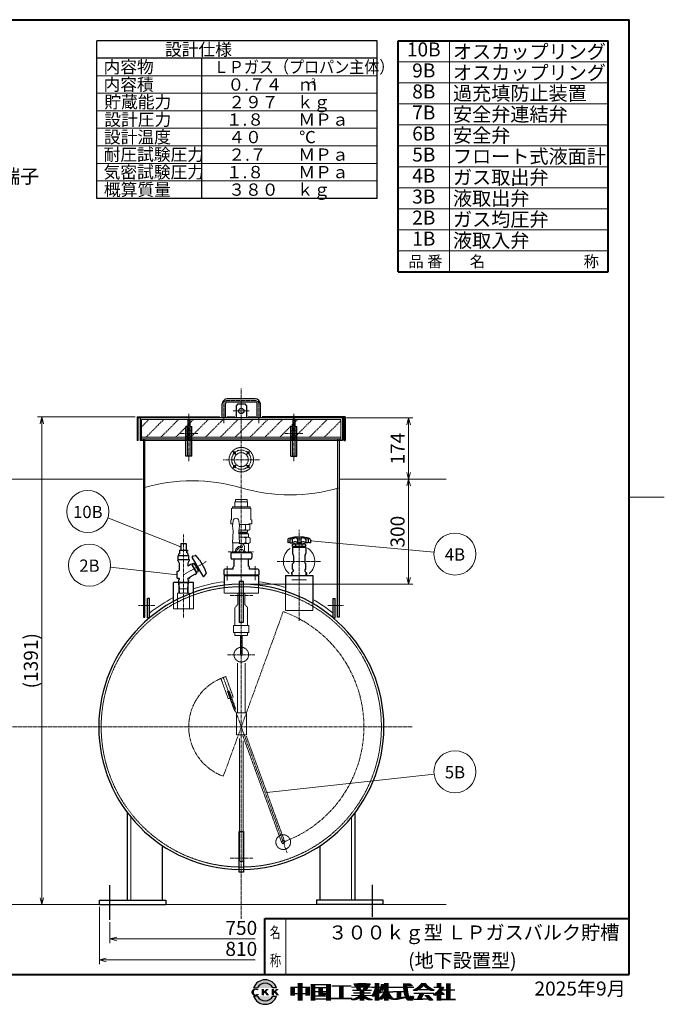
# Model space of a CAD drawing. Units: millimetres. Extents: x -86 to 3964, y -91 to 2834.
# Drawn here: x 2123 to 3964, y -76 to 2734 of the extents above; entities that cross this region are included whole.
import ezdxf
from ezdxf.enums import TextEntityAlignment as Align

# ---------------------------------------------------------------- set-up
doc = ezdxf.new("R2010")
doc.units = ezdxf.units.MM
doc.header["$LTSCALE"] = 0.5
for name, pattern in [('CENTER2', [28.575, 19.05, -3.175, 3.175, -3.175]), ('DASHED2', [9.525, 6.35, -3.175]), ('HIDDEN2', [4.7625, 3.175, -1.5875]), ('PHANTOM2', [31.75, 15.875, -3.175, 3.175, -3.175, 3.175, -3.175])]:
    doc.linetypes.add(name, pattern=pattern)
for name, color, linetype, lineweight in [('Center', 2, 'CENTER2', 9), ('Dashed', 7, 'DASHED2', 9), ('Hidden', 7, 'HIDDEN2', 9), ('Item', 7, 'Continuous', 9), ('Line', 3, 'Continuous', 30), ('Phantom', 7, 'PHANTOM2', 9), ('Size', 40, 'Continuous', 30), ('Text', 7, 'Continuous', 30)]:
    doc.layers.add(name, color=color, linetype=linetype, lineweight=lineweight)
doc.styles.get("Standard").update_dxf_attribs({"font": 'exthalf2.shx', "bigfont": 'extfont2.shx'})

# ---------------------------------------------------------------- blocks, each defined once
blk = doc.blocks.new('30a')
at = {"color": 0, "linetype": 'ByBlock', "lineweight": -2}
for q in [(-3500, 0), (-1932, 518), (-1932, -518)]:
    blk.add_line((0, 0), q, dxfattribs=at)

msp = doc.modelspace()

# ---------------------------------------------------------------- hatches: boundary and pattern name
h = msp.add_hatch(color=7)
edge = h.paths.add_edge_path()
edge.add_arc((2824.1, -40.6), 25, 28.6854, 151.3146)
edge.add_line((2802.2, -28.6), (2791.2, -28.6))
edge.add_arc((2824.1, -40.6), 35, 20.051, 159.949, ccw=False)
edge.add_line((2857, -28.6), (2846.1, -28.6))
h = msp.add_hatch(color=7)
edge = h.paths.add_edge_path()
edge.add_arc((2824.1, -40.6), 25, 208.6854, 331.3146)
edge.add_line((2846.1, -52.6), (2857, -52.6))
edge.add_arc((2824.1, -40.6), 35, 200.051, 339.949, ccw=False)
edge.add_line((2791.2, -52.6), (2802.2, -52.6))

# ---------------------------------------------------------------- linework, layer by layer
at = {"color": 4, "linetype": 'Continuous', "lineweight": 40}
for p, q in [((13.7, 2734.4), (3863.7, 2734.4)), ((3863.7, 9.4), (3863.7, 2734.4)), ((3203.7, 2014.4), (3203.7, 2674.4)), ((3203.7, 2674.4), (3803.7, 2674.4)), ((3803.7, 2014.4), (3803.7, 2674.4)), ((3203.7, 2014.4), (3803.7, 2014.4)), ((2823.7, 169.4), (3863.7, 169.4)), ((2823.7, 9.4), (2823.7, 169.4)), ((13.7, 9.4), (3863.7, 9.4))]:
    msp.add_line(p, q, dxfattribs=at)
at = {"color": 7, "linetype": 'Continuous', "lineweight": 30}
for p, q in [((3143.7, 2674.4), (2343.7, 2674.4)), ((2343.7, 2224.4), (2343.7, 2674.4)), ((3143.7, 2224.4), (3143.7, 2674.4)), ((3143.7, 2624.4), (2343.7, 2624.4)), ((2643.7, 2224.4), (2643.7, 2624.4)), ((3143.7, 2224.4), (2343.7, 2224.4))]:
    msp.add_line(p, q, dxfattribs=at)
at = {"color": 4, "linetype": 'Continuous', "lineweight": 9}
for p, q in [((3350.4, 2014.4), (3350.4, 2674.4)), ((3203.7, 2614.4), (3803.7, 2614.4)), ((3203.7, 2554.4), (3803.7, 2554.4)), ((3203.7, 2494.4), (3803.7, 2494.4)), ((3203.7, 2434.4), (3803.7, 2434.4)), ((3203.7, 2374.4), (3803.7, 2374.4)), ((3203.7, 2314.4), (3803.7, 2314.4)), ((3203.7, 2254.4), (3803.7, 2254.4)), ((3203.7, 2194.4), (3803.7, 2194.4)), ((3203.7, 2134.4), (3803.7, 2134.4)), ((3203.7, 2074.4), (3803.7, 2074.4)), ((3963.7, 1371.9), (3863.7, 1371.9)), ((2883.7, 9.4), (2883.7, 169.4))]:
    msp.add_line(p, q, dxfattribs=at)
at = {"color": 7, "linetype": 'Continuous', "lineweight": 9}
for p, q in [((3143.7, 2574.4), (2343.7, 2574.4)), ((3143.7, 2524.4), (2343.7, 2524.4)), ((3143.7, 2474.4), (2343.7, 2474.4)), ((3143.7, 2424.4), (2343.7, 2424.4)), ((3143.7, 2374.4), (2343.7, 2374.4)), ((3143.7, 2324.4), (2343.7, 2324.4)), ((3143.7, 2274.4), (2343.7, 2274.4))]:
    msp.add_line(p, q, dxfattribs=at)
at = {"color": 7}
for p, q in [((2791.2, -28.6), (2802.2, -28.6)), ((2802.2, -52.6), (2791.2, -52.6)), ((2857, -28.6), (2846.1, -28.6)), ((2846.1, -52.6), (2857, -52.6))]:
    msp.add_line(p, q, dxfattribs=at)
for radius, start, end in [(35, 20.051, 159.949), (25, 28.6854, 151.3146), (35, 200.051, 339.949), (25, 208.6854, 331.3146)]:
    msp.add_arc((2824.1, -40.6), radius, start, end, dxfattribs=at)
at = {"layer": 'Center'}
for p, q in [((2756.1, 168.7), (2756.1, 1682.9)), ((2706.1, 1637.7), (2706.1, 1582.7)), ((2796.1, 1647.7), (2716.1, 1647.7)), ((2806.1, 1637.7), (2806.1, 1582.7)), ((2606.1, 1474.3), (2606.1, 1609.2)), ((2733.2, 1617.7), (2779, 1617.7)), ((2906.1, 1474.3), (2906.1, 1609.2)), ((2631.6, 1553.2), (2580.5, 1553.2)), ((2880.5, 1553.2), (2931.6, 1553.2)), ((2741.9, 1492.8), (2731.3, 1503.4)), ((2770.2, 1492.8), (2780.8, 1503.4)), ((2808.3, 1478.7), (2703.9, 1478.7)), ((2741.9, 1464.5), (2731.3, 1453.9)), ((2770.2, 1464.5), (2780.8, 1453.9)), ((2591.1, 1028.2), (2591.1, 1264.8)), ((2921.1, 1018.4), (2921.1, 1278.2)), ((2718.7, 1215.5), (2790.7, 1215.5)), ((2591.1, 1150.2), (2656.1, 1187.8)), ((2858.7, 1188.5), (2983.4, 1188.5)), ((2716.1, 1175.3), (2716.1, 1132.8)), ((2796.1, 1175.3), (2796.1, 1134.6)), ((2788.9, 1091.2), (2724.6, 1091.2)), ((2509.5, 1062.6), (2462.2, 1062.6)), ((3002.7, 1062.6), (3047.7, 1062.6)), ((2717, 922.2), (2795.2, 922.2)), ((2704.8, 857.1), (2886.8, 357.1)), ((3244.2, 716.2), (1668.6, 716.2)), ((2788.9, 341.2), (2724.6, 341.2))]:
    msp.add_line(p, q, dxfattribs=at)
msp.add_circle((2756.1, 1478.7), 27.5, dxfattribs=at)
for centre, radius, start, end in [((2716.1, 1637.7), 10, 90, 180), ((2796.1, 1637.7), 10, 0, 90), ((2756.1, 716.2), 350, 290, 70), ((2756.1, 716.2), 150, 110, 250)]:
    msp.add_arc(centre, radius, start, end, dxfattribs=at)
at = {"layer": 'Dashed', "color": 2}
for p, q in [((2471.6, 1572.8), (2492, 1593.2)), ((2534.4, 1593.2), (2484.4, 1543.2)), ((2526.8, 1543.2), (2576.8, 1593.2)), ((2569.3, 1543.2), (2619.3, 1593.2)), ((2611.7, 1543.2), (2661.7, 1593.2)), ((2654.1, 1543.2), (2704.1, 1593.2)), ((2696.5, 1543.2), (2746.5, 1593.2)), ((2739, 1543.2), (2789, 1593.2)), ((2781.4, 1543.2), (2831.4, 1593.2)), ((2823.8, 1543.2), (2873.8, 1593.2)), ((2866.3, 1543.2), (2916.3, 1593.2)), ((2908.7, 1543.2), (2958.7, 1593.2)), ((2951.1, 1543.2), (3001.1, 1593.2)), ((2993.5, 1543.2), (3040.6, 1590.2))]:
    msp.add_line(p, q, dxfattribs=at)
at = {"layer": 'Hidden', "color": 4}
for p, q in [((2471.6, 1593.2), (3040.6, 1593.2)), ((2471.6, 1593.2), (2471.6, 1533.2)), ((3040.6, 1593.2), (3040.6, 1533.2)), ((3040.6, 1543.2), (2471.6, 1543.2)), ((3040.6, 1538.7), (2471.6, 1538.7)), ((2577.1, 1128.2), (2578.1, 1098.2)), ((2577.3, 1128.2), (2578.2, 1111.3)), ((2604.9, 1128.2), (2603.9, 1111.3)), ((2605.1, 1128.2), (2604, 1098.2)), ((2942.1, 1135.5), (2900, 1135.5)), ((2697.7, 854.6), (2711.8, 859.7)), ((2718.8, 796.6), (2697.7, 854.6)), ((2732.9, 801.7), (2711.8, 859.7)), ((2717, 816.1), (2718.9, 818.3)), ((2717, 816.1), (2721.7, 817.8)), ((2717, 816.1), (2737.3, 760.3)), ((2721.7, 817.8), (2718.9, 818.3)), ((2721.7, 817.8), (2740.4, 766.6)), ((2723.5, 798.3), (2718.8, 796.6)), ((2733.1, 801.8), (2728.2, 800)), ((2871.6, 385.7), (2760.6, 690.7)), ((2880, 388.8), (2770.5, 689.7))]:
    msp.add_line(p, q, dxfattribs=at)
at = {"layer": 'Hidden', "color": 7}
for p, q in [((2602.1, 1560.7), (2597.6, 1560.7)), ((2602.1, 1545.7), (2597.6, 1545.7)), ((2610.1, 1560.7), (2614.6, 1560.7)), ((2610.1, 1545.7), (2614.6, 1545.7)), ((2902.1, 1560.7), (2897.6, 1560.7)), ((2902.1, 1545.7), (2897.6, 1545.7)), ((2910.1, 1560.7), (2914.6, 1560.7)), ((2910.1, 1545.7), (2914.6, 1545.7)), ((2476.6, 1533.2), (2476.6, 1538.7)), ((2481.1, 1538.7), (2481.1, 1399.5)), ((2602.1, 1488.7), (2602.1, 1533.2)), ((2610.1, 1488.7), (2610.1, 1533.2)), ((2902.1, 1488.7), (2902.1, 1533.2)), ((2910.1, 1488.7), (2910.1, 1533.2)), ((3031.1, 1538.7), (3031.1, 1396.9)), ((3035.6, 1533.2), (3035.6, 1538.7))]:
    msp.add_line(p, q, dxfattribs=at)
at = {"layer": 'Hidden', "color": 3}
for p, q in [((2578.5, 1126.8), (2577.1, 1128.2)), ((2603.6, 1126.8), (2578.5, 1126.8)), ((2578.5, 1126.8), (2579.5, 1098.2)), ((2603.6, 1126.8), (2602.6, 1098.2)), ((2603.6, 1126.8), (2605.1, 1128.2)), ((2573.6, 1096.2), (2573.6, 1053.2)), ((2606.6, 1098.2), (2575.6, 1098.2)), ((2579.4, 1110.2), (2578.2, 1111.3)), ((2579.5, 1110.2), (2602.7, 1110.2)), ((2602.7, 1110.2), (2603.9, 1111.3)), ((2608.6, 1096.2), (2608.6, 1053.2)), ((2620.1, 1053.2), (2620.1, 1099.8)), ((2707.1, 1098.2), (2707.1, 1120.2)), ((2805.1, 1098.2), (2707.1, 1098.2)), ((2746.1, 1065.2), (2746.1, 1098.2)), ((2766.1, 1065.2), (2766.1, 1098.2)), ((2805.1, 1098.2), (2805.1, 1120.2)), ((2882.1, 1048.2), (2882.1, 1103.2)), ((2562.1, 1053.2), (2562.1, 1074)), ((2960.1, 1048.2), (2960.1, 1068.4)), ((2620.1, 1053.2), (2562.1, 1053.2)), ((2746.1, 1065.2), (2738.1, 1057.2)), ((2738.1, 1057.2), (2738.1, 1005.2)), ((2766.1, 1065.2), (2774.1, 1057.2)), ((2774.1, 1057.2), (2774.1, 1005.2)), ((2960.1, 1048.2), (2882.1, 1048.2)), ((2734.1, 1005.2), (2778.1, 1005.2)), ((2734.1, 985.2), (2734.1, 1005.2)), ((2734.1, 985.2), (2778.1, 985.2)), ((2738.1, 977.2), (2738.1, 985.2)), ((2774.1, 977.2), (2774.1, 985.2)), ((2778.1, 985.2), (2778.1, 1005.2)), ((2738.1, 977.2), (2774.1, 977.2)), ((2753.6, 977.2), (2753.6, 922.2)), ((2758.6, 977.2), (2758.6, 922.2)), ((2745.1, 756.2), (2745.1, 897.7)), ((2767.1, 756.2), (2767.1, 897.7)), ((2742.1, 756.2), (2771.1, 756.2)), ((2742.1, 756.2), (2742.1, 693.2)), ((2771.1, 693.2), (2771.1, 756.2)), ((2771.1, 693.2), (2742.1, 693.2)), ((2750.8, 336.4), (2750.8, 682.8)), ((2761.3, 336.4), (2761.3, 676.6)), ((2441.1, 221.2), (2441.1, 458.5)), ((3071.1, 221.2), (3071.1, 458.5))]:
    msp.add_line(p, q, dxfattribs=at)
at = {"layer": 'Hidden', "color": 2, "lineweight": 30}
for p, q in [((2381.1, 165.2), (2381.1, 265.2)), ((3131.1, 173.7), (3131.1, 265.2))]:
    msp.add_line(p, q, dxfattribs=at)
at = {"layer": 'Hidden'}
for centre, radius in [((2756.1, 1478.7), 35), ((2736.6, 1498.1), 3), ((2756.1, 1478.7), 20), ((2775.5, 1498.1), 3), ((2736.6, 1459.2), 3), ((2775.5, 1459.2), 3)]:
    msp.add_circle(centre, radius, dxfattribs=at)
at = {"layer": 'Hidden', "color": 3}
for centre, radius in [((2756.1, 716.2), 400), ((2756.1, 922.2), 21), ((2756.1, 922.2), 2.5)]:
    msp.add_circle(centre, radius, dxfattribs=at)
at = {"layer": 'Hidden', "color": 4}
for radius in [21, 4.5]:
    msp.add_circle((2875.8, 387.3), radius, dxfattribs=at)
at = {"layer": 'Hidden', "color": 3}
for centre, radius, start, end in [((2575.6, 1096.2), 2, 90, 180), ((2606.6, 1096.2), 2, 0, 90), ((2756.1, 716.2), 407, 89.1553, 90.8447), ((2756.1, 716.2), 407, 269.1553, 270.8447), ((2756.1, 336.4), 5.25, 180, 0)]:
    msp.add_arc(centre, radius, start, end, dxfattribs=at)
msp.add_point((2591.1, 1128.2), dxfattribs=at)
at = {"layer": 'Item'}
for points in [[(2583.1, 1229.7), (2375.1, 1312.3)], [(2953.6, 1247), (3306.3, 1214.8)], [(2573.1, 1150.2), (2382.4, 1172)], [(2829, 529), (3306.4, 581.5)]]:
    msp.add_lwpolyline(points, dxfattribs=at)
for centre in [(2318, 1330.7), (3366, 1209.4), (2322.6, 1177.5), (3366, 588.1)]:
    msp.add_circle(centre, 60, dxfattribs=at)
at = {"layer": 'Line', "color": 4}
for p, q in [((2701.6, 1597.7), (2701.6, 1637.7)), ((2710.6, 1597.7), (2710.6, 1637.7)), ((2796.1, 1652.2), (2716.1, 1652.2)), ((2796.1, 1643.2), (2716.1, 1643.2)), ((2746.1, 1637.7), (2741.1, 1632.7)), ((2741.1, 1632.7), (2741.1, 1597.7)), ((2746.1, 1637.7), (2766.1, 1637.7)), ((2766.1, 1637.7), (2771.1, 1632.7)), ((2771.1, 1632.7), (2771.1, 1597.7)), ((2801.6, 1597.7), (2801.6, 1637.7)), ((2810.6, 1597.7), (2810.6, 1637.7)), ((2459.1, 1600.7), (2459.1, 1533.2)), ((2459.1, 1600.7), (2695.1, 1600.7)), ((3050.1, 1597.7), (2462.1, 1597.7)), ((2462.1, 1533.2), (2462.1, 1597.7)), ((2467.1, 1597.7), (2467.1, 1533.2)), ((2603.1, 1593.2), (2609.1, 1593.2)), ((2603.1, 1593.2), (2603.1, 1533.2)), ((2609.1, 1593.2), (2609.1, 1533.2)), ((3053.1, 1600.7), (2815.9, 1600.7)), ((2909.1, 1593.2), (2903.1, 1593.2)), ((2903.1, 1593.2), (2903.1, 1533.2)), ((2909.1, 1593.2), (2909.1, 1533.2)), ((3045.1, 1597.7), (3045.1, 1533.2)), ((3050.1, 1533.2), (3050.1, 1597.7)), ((3053.1, 1600.7), (3053.1, 1533.2)), ((2462.1, 1533.2), (2459.1, 1533.2)), ((3045.1, 1533.2), (2467.1, 1533.2)), ((3050.1, 1533.2), (3053.1, 1533.2)), ((2583.1, 1239.2), (2583.1, 1220.2)), ((2583.1, 1239.2), (2599.1, 1239.2)), ((2599.1, 1239.2), (2599.1, 1220.2)), ((2888.6, 1249.7), (2888.6, 1241.5)), ((2894.3, 1243.5), (2888.6, 1241.5)), ((2895.1, 1251.7), (2895.1, 1241.5)), ((2895.1, 1241.5), (2901.5, 1241.5)), ((2901.5, 1249.6), (2901.5, 1241.5)), ((2902.6, 1237.1), (2905.1, 1238.5)), ((2902.6, 1230.5), (2902.6, 1237.1)), ((2905.1, 1238.5), (2937.1, 1238.5)), ((2934.5, 1257.5), (2907.6, 1257.5)), ((2911.8, 1230.5), (2911.8, 1237.1)), ((2915.6, 1242.6), (2915.6, 1238.5)), ((2916.6, 1251.4), (2916.6, 1241.5)), ((2925.6, 1241.5), (2916.6, 1241.5)), ((2925.6, 1251.4), (2925.6, 1241.5)), ((2926.6, 1242.6), (2926.6, 1238.5)), ((2930.3, 1230.5), (2930.3, 1237.1)), ((2937.1, 1238.5), (2939.6, 1237.1)), ((2939.6, 1237.1), (2939.6, 1230.5)), ((2940.7, 1249.6), (2940.7, 1241.5)), ((2947, 1241.5), (2940.7, 1241.5)), ((2947, 1251.7), (2947, 1241.5)), ((2947.9, 1243.5), (2953.6, 1241.5)), ((2953.6, 1249.7), (2953.6, 1241.5)), ((2578.1, 1205.2), (2578.1, 1210.2)), ((2580.1, 1210.2), (2578.1, 1210.2)), ((2580.1, 1220.2), (2580.1, 1217.2)), ((2580.1, 1220.2), (2602.1, 1220.2)), ((2580.1, 1217.2), (2581.1, 1217.2)), ((2580.1, 1213.2), (2580.1, 1210.2)), ((2580.1, 1213.2), (2581.1, 1213.2)), ((2581.1, 1213.2), (2581.1, 1217.2)), ((2601.1, 1213.2), (2601.1, 1217.2)), ((2602.1, 1217.2), (2601.1, 1217.2)), ((2602.1, 1213.2), (2601.1, 1213.2)), ((2602.1, 1220.2), (2602.1, 1217.2)), ((2602.1, 1213.2), (2602.1, 1210.2)), ((2602.1, 1210.2), (2604.1, 1210.2)), ((2604.1, 1205.2), (2604.1, 1210.2)), ((2902.1, 1228.5), (2903.1, 1229.5)), ((2902.1, 1228.5), (2902.1, 1211.9)), ((2939.6, 1230.5), (2902.6, 1230.5)), ((2902.8, 1209.4), (2904.4, 1206.5)), ((2903.1, 1229.5), (2939.1, 1229.5)), ((2939.4, 1209.4), (2937.8, 1206.5)), ((2939.1, 1229.5), (2940.1, 1228.5)), ((2940.1, 1228.5), (2940.1, 1211.9)), ((2608.1, 1193.2), (2574.1, 1193.2)), ((2574.1, 1193.2), (2579.1, 1183.2)), ((2576.1, 1205.2), (2606.1, 1205.2)), ((2576.1, 1193.2), (2576.1, 1205.2)), ((2579.1, 1183.2), (2579.1, 1163.2)), ((2608.1, 1193.2), (2603.1, 1183.2)), ((2603.1, 1183.2), (2603.1, 1174.5)), ((2606.1, 1193.2), (2606.1, 1205.2)), ((2608.6, 1178.8), (2612.1, 1180.8)), ((2613.5, 1180.5), (2628.5, 1154.5)), ((2619.4, 1182.2), (2615.1, 1179.7)), ((2647, 1146.5), (2615.8, 1200.5)), ((2617.1, 1203.5), (2624.7, 1204.9)), ((2619.4, 1182.2), (2623.1, 1179.7)), ((2625.4, 1183.9), (2623.2, 1182.6)), ((2635.2, 1161.8), (2623.2, 1182.6)), ((2636.9, 1192.9), (2627.6, 1203.9)), ((2636.9, 1192.9), (2650.9, 1168.6)), ((2902.1, 1166.5), (2902.1, 1181.5)), ((2905.1, 1204), (2905.1, 1184.5)), ((2937.1, 1204), (2937.1, 1184.5)), ((2940.1, 1166.5), (2940.1, 1181.5)), ((2573.1, 1140.7), (2573.1, 1159.7)), ((2573.6, 1160.2), (2576.1, 1160.2)), ((2609.1, 1178), (2603.1, 1174.5)), ((2608.6, 1178.8), (2609.1, 1178)), ((2615.1, 1179.7), (2628.6, 1156.3)), ((2616.6, 1177.1), (2615.7, 1176.6)), ((2623.1, 1179.7), (2632.6, 1163.3)), ((2624.6, 1151.1), (2628.1, 1153.1)), ((2625.1, 1176.2), (2626.4, 1177)), ((2627.1, 1158.9), (2626.2, 1158.4)), ((2632.9, 1158.8), (2628.6, 1156.3)), ((2630.6, 1166.7), (2631.9, 1167.5)), ((2632.9, 1158.8), (2632.6, 1163.3)), ((2637.4, 1163.1), (2635.2, 1161.8)), ((2650.9, 1168.6), (2655.8, 1155)), ((2903.6, 1159.3), (2899.9, 1155.5)), ((2899.9, 1155.5), (2900.1, 1148.2)), ((2905.1, 1163.5), (2905.1, 1162.8)), ((2937.1, 1163.5), (2937.1, 1162.8)), ((2938.5, 1159.3), (2942.3, 1155.5)), ((2942.3, 1155.5), (2942, 1148.2)), ((2573.6, 1140.2), (2577.6, 1140.2)), ((2576.8, 1136.2), (2577.6, 1136.2)), ((2576.8, 1136.2), (2577.3, 1128.2)), ((2578.6, 1139.2), (2578.6, 1137.2)), ((2603.5, 1139.2), (2603.5, 1137.2)), ((2608.6, 1140.2), (2604.5, 1140.2)), ((2605.4, 1136.2), (2604.5, 1136.2)), ((2605.4, 1136.2), (2604.9, 1128.2)), ((2624.1, 1152), (2609.1, 1143.3)), ((2609.1, 1140.7), (2609.1, 1143.3)), ((2624.6, 1151.1), (2624.1, 1152)), ((2624.6, 1151.1), (2624.1, 1152)), ((2650.2, 1146.2), (2655.3, 1152))]:
    msp.add_line(p, q, dxfattribs=at)
at = {"layer": 'Line', "color": 4, "lineweight": 9}
for p, q in [((2714.8, 1600.7), (2737.5, 1600.7)), ((2797.6, 1600.7), (2775.5, 1600.7)), ((2901.5, 1252.5), (2895.3, 1252.5)), ((2925.6, 1252.5), (2916.6, 1252.5)), ((2940.7, 1252.5), (2946.9, 1252.5)), ((2901.3, 1157), (2901.6, 1148.2)), ((2940.8, 1157), (2940.6, 1148.2)), ((2579.5, 1110.2), (2578, 1136.2)), ((2604.2, 1136.2), (2602.7, 1110.2))]:
    msp.add_line(p, q, dxfattribs=at)
at = {"layer": 'Line', "color": 7}
for p, q in [((2597.6, 1488.7), (2597.6, 1573.2)), ((2602.1, 1573.2), (2597.6, 1573.2)), ((2602.1, 1533.2), (2602.1, 1573.2)), ((2610.1, 1573.2), (2614.6, 1573.2)), ((2610.1, 1533.2), (2610.1, 1573.2)), ((2614.6, 1488.7), (2614.6, 1573.2)), ((2897.6, 1488.7), (2897.6, 1573.2)), ((2902.1, 1573.2), (2897.6, 1573.2)), ((2902.1, 1533.2), (2902.1, 1573.2)), ((2910.1, 1573.2), (2914.6, 1573.2)), ((2910.1, 1533.2), (2910.1, 1573.2)), ((2914.6, 1488.7), (2914.6, 1573.2)), ((2476.6, 1533.2), (2476.6, 1029.6)), ((3035.6, 1533.2), (3035.6, 1029.6)), ((2614.6, 1488.7), (2597.6, 1488.7)), ((2897.6, 1488.7), (2914.6, 1488.7)), ((2481.1, 1029.6), (2481.1, 1399.5)), ((3031.1, 1029.6), (3031.1, 1396.9)), ((2494.1, 1082.6), (2488.1, 1082.6)), ((2488.1, 1027.6), (2488.1, 1082.6)), ((2494.1, 1027.6), (2494.1, 1082.6)), ((3018.1, 1082.6), (3024.1, 1082.6)), ((3018.1, 1027.6), (3018.1, 1082.6)), ((3024.1, 1027.6), (3024.1, 1082.6)), ((2476.6, 1029.6), (2481.1, 1029.6)), ((2494.1, 1027.6), (2488.1, 1027.6)), ((3018.1, 1027.6), (3024.1, 1027.6)), ((3035.6, 1029.6), (3031.1, 1029.6))]:
    msp.add_line(p, q, dxfattribs=at)
at = {"layer": 'Line', "color": 5, "lineweight": 9}
for p, q in [((1492.1, 1423.2), (2473.6, 1423.2)), ((3038.6, 1423.2), (3341, 1423.2))]:
    msp.add_line(p, q, dxfattribs=at)
at = {"layer": 'Line', "color": 3, "lineweight": 9}
for p, q in [((2774.1, 1358), (2738.1, 1358)), ((2738.1, 1344.4), (2738.1, 1358)), ((2739.1, 1365.3), (2739.1, 1358)), ((2739.1, 1365.3), (2773.1, 1365.3)), ((2773.1, 1365.3), (2773.1, 1358)), ((2774.1, 1344.4), (2774.1, 1358)), ((2729.6, 1340.4), (2728.6, 1339.4)), ((2728.6, 1339.4), (2728.6, 1307.6)), ((2729.6, 1340.4), (2782.6, 1340.4)), ((2732.1, 1344.4), (2731.1, 1343.4)), ((2731.1, 1343.4), (2731.1, 1340.4)), ((2732.1, 1344.4), (2780.1, 1344.4)), ((2781.1, 1343.4), (2780.1, 1344.4)), ((2781.1, 1343.4), (2781.1, 1340.4)), ((2783.6, 1339.4), (2782.6, 1340.4)), ((2783.6, 1339.4), (2783.6, 1307.6)), ((2726.1, 1306.1), (2728.6, 1307.6)), ((2726.1, 1296.5), (2726.1, 1306.1)), ((2726.1, 1296.5), (2727.1, 1295.5)), ((2727.1, 1295.5), (2731.4, 1295.5)), ((2780.1, 1293.3), (2751, 1293.3)), ((2768.1, 1293.3), (2768.1, 1279.4)), ((2778.1, 1295.5), (2785.1, 1295.5)), ((2778.1, 1295.5), (2778.1, 1293.3)), ((2780.1, 1279.4), (2780.1, 1293.3)), ((2786.1, 1306.1), (2783.6, 1307.6)), ((2786.1, 1296.5), (2785.1, 1295.5)), ((2786.1, 1296.5), (2786.1, 1306.1)), ((2733.1, 1274.5), (2731.1, 1241.5)), ((2749.1, 1274.5), (2751.1, 1241.5)), ((2774.1, 1272.3), (2749.2, 1272.3)), ((2773.1, 1269.3), (2749.4, 1269.3)), ((2777.1, 1267.5), (2749.5, 1267.5)), ((2774.1, 1277.3), (2749.8, 1277.3)), ((2771.1, 1267.5), (2771.1, 1269.3)), ((2773.1, 1269.3), (2773.1, 1272.3)), ((2774.1, 1277.3), (2774.1, 1272.3)), ((2777.1, 1267.5), (2777.1, 1257.2)), ((2731.1, 1241.5), (2751.1, 1241.5)), ((2732.1, 1241.5), (2732.1, 1215.5)), ((2774.8, 1257.5), (2750.1, 1257.5)), ((2750.1, 1241.5), (2750.1, 1239.5)), ((2756.1, 1239.5), (2750.1, 1239.5)), ((2774.8, 1239.5), (2758.1, 1239.5)), ((2768.6, 1255), (2768.6, 1242)), ((2777.1, 1239.5), (2777.1, 1215.5)), ((2781.1, 1255), (2781.1, 1242)), ((2765.1, 1230.5), (2765.1, 1219.8))]:
    msp.add_line(p, q, dxfattribs=at)
at = {"layer": 'Line'}
for p, q in [((2726.1, 1211.2), (2726.1, 1210.6)), ((2726.1, 1211.2), (2726.1, 1199.2)), ((2784.1, 1213.2), (2728.1, 1213.2)), ((2786.1, 1211.2), (2786.1, 1199.2)), ((2782.1, 1195.2), (2730.1, 1195.2)), ((2736.1, 1175.2), (2736.1, 1195.2)), ((2776.1, 1195.2), (2776.1, 1175.2)), ((2706.1, 1163.2), (2706.1, 1150.2)), ((2733.1, 1166.2), (2709.1, 1166.2)), ((2733.1, 1166.2), (2733.1, 1172.2)), ((2779.1, 1166.2), (2779.1, 1172.2)), ((2803.1, 1166.2), (2779.1, 1166.2)), ((2806.1, 1163.2), (2806.1, 1150.2)), ((2620.1, 1128.2), (2562.1, 1128.2)), ((2562.1, 1074), (2562.1, 1128.2)), ((2620.1, 1099.8), (2620.1, 1128.2)), ((2706.1, 1150.2), (2806.1, 1150.2)), ((2707.1, 1148.2), (2805.1, 1148.2)), ((2707.1, 1148.2), (2707.1, 1120.2)), ((2762.1, 1131.2), (2750.1, 1131.2)), ((2750.1, 1131.2), (2750.1, 1014.6)), ((2762.1, 1014.6), (2762.1, 1131.2)), ((2805.1, 1148.2), (2805.1, 1120.2)), ((2882.1, 1148.2), (2882.1, 1103.2)), ((2882.1, 1148.2), (2960.1, 1148.2)), ((2960.1, 1148.2), (2960.1, 1068.4)), ((2750.1, 1014.6), (2762.1, 1014.6)), ((2431.1, 221.2), (2431.1, 471.2)), ((3081.1, 221.2), (3081.1, 471.2)), ((2750.1, 417.8), (2762.1, 417.8)), ((2750.1, 301.2), (2750.1, 417.8)), ((2762.1, 417.8), (2762.1, 301.2)), ((2531.1, 221.2), (2531.1, 377)), ((2981.1, 221.2), (2981.1, 377)), ((2762.1, 301.2), (2750.1, 301.2)), ((2351.1, 209.2), (2351.1, 221.2)), ((2351.1, 221.2), (2541.1, 221.2)), ((2351.1, 209.2), (2541.1, 209.2)), ((2541.1, 221.2), (2541.1, 209.2)), ((2971.1, 221.2), (2971.1, 209.2)), ((3161.1, 221.2), (2971.1, 221.2)), ((3161.1, 209.2), (2971.1, 209.2)), ((3161.1, 209.2), (3161.1, 221.2))]:
    msp.add_line(p, q, dxfattribs=at)
at = {"layer": 'Line', "color": 7, "lineweight": 9}
msp.add_line((3341, 209.2), (193.5, 209.2), dxfattribs=at)
at = {"layer": 'Line', "color": 4}
msp.add_circle((2756.1, 1617.7), 7.5, dxfattribs=at)
at = {"layer": 'Line', "color": 3, "lineweight": 9}
msp.add_circle((2756.1, 1230.5), 3, dxfattribs=at)
at = {"layer": 'Line', "color": 4}
for centre, radius, start, end in [((2716.1, 1637.7), 14.5, 90, 180), ((2716.1, 1637.7), 5.5, 90, 180), ((2796.1, 1637.7), 14.5, 0, 90), ((2796.1, 1637.7), 5.5, 0, 90), ((2892.6, 1249.7), 4, 109.1176, 180), ((2921.1, 1167.5), 91, 98.5009, 109.1176), ((2894.6, 1253.5), 1, 332.5411, 107.1141), ((2894.6, 1242.5), 1, 56.6765, 107.1141), ((2898.1, 1251.7), 3, 152.5411, 180), ((2906.5, 1249.6), 5, 112.3953, 180), ((2910.8, 1228.3), 16.1, 90, 124.9407), ((2907.2, 1230.4), 8.18, 55.6158, 124.3842), ((2910.8, 1239.3), 16.1, 90, 112.3953), ((2910.8, 1248.1), 7.3, 48.8024, 90), ((2910.8, 1237.1), 7.3, 36.972, 90), ((2921.1, 1208), 30.6, 72.412, 107.588), ((2913.6, 1251.4), 3, 0, 48.8024), ((2928.6, 1251.4), 3, 131.1976, 180), ((2931.4, 1237.1), 7.3, 90, 143.028), ((2931.4, 1248.1), 7.3, 90, 131.1976), ((2934.9, 1230.4), 8.18, 55.6158, 124.3842), ((2931.4, 1239.3), 16.1, 67.6047, 90), ((2931.4, 1228.3), 16.1, 55.0593, 90), ((2921.1, 1167.5), 91, 70.8824, 81.4991), ((2935.7, 1249.6), 5, 0, 67.6047), ((2947.6, 1253.5), 1, 72.8859, 207.4589), ((2944, 1251.7), 3, 0, 27.4589), ((2947.6, 1242.5), 1, 72.8859, 123.3235), ((2949.6, 1249.7), 4, 0, 70.8824), ((2907.1, 1211.9), 5, 180, 210), ((2935.1, 1211.9), 5, 330, 0), ((2612.6, 1180), 1, 30, 120), ((2617.5, 1201.5), 2, 101.0394, 210), ((2625.3, 1202), 3, 40.1247, 101.0394), ((2903.1, 1181.5), 1, 90, 180), ((2903.1, 1184.5), 2, 270, 0), ((2900.1, 1204), 5, 0, 30), ((2942.1, 1204), 5, 150, 180), ((2939.1, 1184.5), 2, 180, 270), ((2939.1, 1181.5), 1, 0, 90), ((2573.6, 1159.7), 0.5, 90, 180), ((2576.1, 1163.2), 3, 270, 0.7319), ((2627.6, 1154), 1, 300, 30), ((2653, 1154), 3, 318.9606, 19.8753), ((2903.1, 1166.5), 1, 180, 270), ((2903.1, 1163.5), 2, 0, 90), ((2900.1, 1162.8), 5, 315, 0), ((2939.1, 1163.5), 2, 90, 180), ((2942.1, 1162.8), 5, 180, 225), ((2939.1, 1166.5), 1, 270, 0), ((2573.6, 1140.7), 0.5, 180, 270), ((2577.6, 1139.2), 1, 0, 90), ((2577.6, 1137.2), 1, 270, 0), ((2604.5, 1139.2), 1, 90, 180), ((2604.5, 1137.2), 1, 180, 270), ((2608.6, 1140.7), 0.5, 270, 0), ((2648.7, 1147.5), 2, 210, 318.9606)]:
    msp.add_arc(centre, radius, start, end, dxfattribs=at)
at = {"layer": 'Line', "color": 7, "lineweight": 9}
for centre, radius, start, end in [((2616.3, 926.5), 492, 73.4988, 106.5012), ((2895.8, 1870), 492, 253.4988, 286.5012), ((2756.1, 716.2), 417, 96.7482, 109.0346), ((2756.1, 716.2), 417, 72.4127, 83.1695), ((2756.1, 716.2), 417, 117.725, 128.9246), ((2756.1, 716.2), 417, 51.0754, 60.7114)]:
    msp.add_arc(centre, radius, start, end, dxfattribs=at)
at = {"layer": 'Line', "color": 3, "lineweight": 9}
for centre, radius, start, end in [((2788.3, 1289.5), 57.2, 164.8107, 195.1893), ((2741.1, 1303.4), 8.07, 7.6281, 172.3719), ((2693.8, 1289.5), 57.2, 344.8107, 15.1893), ((2756.1, 1313.3), 36, 260.0963, 289.4712), ((2774.1, 1287.1), 9.77, 232.1211, 307.8789), ((2756.1, 1225), 32.5, 67.3625, 100.5328), ((2756.1, 1272), 32.5, 259.3533, 292.6375), ((2756.1, 1230.5), 9, 0, 90), ((2774.8, 1248.4), 9.06, 46.3655, 133.6345), ((2774.8, 1248.5), 9.06, 226.3655, 313.6345), ((2741.1, 1215.5), 3, 0, 180), ((2756.1, 1215.5), 17, 98.0296, 171.9704), ((2756.1, 1215.5), 13, 99.1845, 170.8155), ((2756.1, 1215.5), 7, 0, 180), ((2756.1, 1215.5), 10, 0, 25.8419)]:
    msp.add_arc(centre, radius, start, end, dxfattribs=at)
at = {"layer": 'Line'}
for centre, radius, start, end in [((2728.1, 1211.2), 2, 90, 180), ((2784.1, 1211.2), 2, 0, 90), ((2730.1, 1199.2), 4, 180, 270), ((2782.1, 1199.2), 4, 270, 0), ((2709.1, 1163.2), 3, 90, 180), ((2736.1, 1172.2), 3, 90, 180), ((2776.1, 1172.2), 3, 0, 90), ((2803.1, 1163.2), 3, 0, 90), ((2756.1, 716.2), 407, 90.8447, 269.1553), ((2756.1, 716.2), 407, 270.8447, 89.1553)]:
    msp.add_arc(centre, radius, start, end, dxfattribs=at)
at = {"layer": 'Line', "color": 0, "lineweight": 9}
for start, end in [(125.2177, 230.5716), (309.6395, 57.3398)]:
    msp.add_arc((2921.1, 1188.5), 45, start, end, dxfattribs=at)
at = {"layer": 'Phantom'}
msp.add_line((2704.8, 575.2), (2875.8, 1045.1), dxfattribs=at)
at = {"layer": 'Size', "lineweight": 9}
for p, q in [((2452.8, 1600.7), (2174.2, 1600.7)), ((2186.7, 209.2), (2186.7, 1600.7)), ((3056.3, 1597.7), (3246.2, 1597.7)), ((3233.7, 1423.2), (3233.7, 1597.7)), ((3233.7, 1123.2), (3233.7, 1423.2)), ((2762.3, 1123.2), (3246.2, 1123.2)), ((2351.1, 202.9), (2351.1, 38.5)), ((2381.1, 158.9), (2381.1, 98.5)), ((2381.1, 111), (2795.7, 111)), ((2351.1, 51), (2795.7, 51))]:
    msp.add_line(p, q, dxfattribs=at)

# ---------------------------------------------------------------- block references
at = {"layer": 'Item', "xscale": 0.0010373046059382, "yscale": 0.0010373046059382, "zscale": 0.0010373046059382}
for p, rotation in [((2953.6, 1247), 174.783222523596), ((2583.1, 1229.7), 338.3339767645816), ((2573.1, 1150.2), 353.4758770642907), ((2829, 529), 186.2763847009317)]:
    msp.add_blockref('30a', p, dxfattribs=dict(at, rotation=rotation))
at = {"layer": 'Size', "lineweight": 9, "xscale": 0.01, "yscale": 0.01, "zscale": 0.01}
for p, rotation in [((2186.7, 1600.7), 90), ((3233.7, 1597.7), 90), ((3233.7, 1423.2), 270), ((3233.7, 1423.2), 90), ((3233.7, 1123.2), 270), ((2186.7, 209.2), 270), ((2381.1, 111), 180), ((2351.1, 51), 180)]:
    msp.add_blockref('30a', p, dxfattribs=dict(at, rotation=rotation))

# ---------------------------------------------------------------- texts
at = {"color": 4, "lineweight": 30}
for s, width, p, p2 in [('名', 1.083723, (2837.7, 113.4), (2867.8, 113.4)), ('称', 1.071429, (2837.7, 33.4), (2869.7, 33.4))]:
    msp.add_text(s, height=32, dxfattribs=dict(at, width=width)).set_placement(p, p2, align=Align.FIT)
at = {"color": 7, "lineweight": 30}
for s, height, width, p, p2 in [('中国工業株式会社', 40, 1.258929, (2890.4, -61), (3360.4, -61)), ('中国工業株式会社', 40, 1.258929, (2891.4, -61), (3361.4, -61)), ('中国工業株式会社', 40, 1.258929, (2892.4, -61), (3362.4, -61)), ('中国工業株式会社', 40, 1.258929, (2893.4, -61), (3363.4, -61)), ('中国工業株式会社', 40, 1.258929, (2894.4, -61), (3364.4, -61)), ('中国工業株式会社', 40, 1.258929, (2895.4, -61), (3365.4, -61)), ('中国工業株式会社', 40, 1.258929, (2896.4, -61), (3366.4, -61)), ('中国工業株式会社', 40, 1.258929, (2897.4, -61), (3367.4, -61)), ('中国工業株式会社', 40, 1.258929, (2898.4, -61), (3368.4, -61)), ('中国工業株式会社', 40, 1.258929, (2899.4, -61), (3369.4, -61)), ('ＣＫＫ', 18, 1.475694, (2779, -50), (2864, -50)), ('ＣＫＫ', 18, 1.475694, (2780.5, -50), (2865.5, -50)), ('ＣＫＫ', 18, 1.475694, (2782, -50), (2867, -50)), ('ＣＫＫ', 18, 1.475694, (2783.5, -50), (2868.5, -50))]:
    msp.add_text(s, height=height, dxfattribs=dict(at, width=width)).set_placement(p, p2, align=Align.FIT)
at = {"layer": 'Line', "color": 2}
for s, p in [('10B', (3277.1, 2644.4)), ('9B', (3277.1, 2584.4)), ('8B', (3277.1, 2524.4)), ('7B', (3277.1, 2464.4)), ('6B', (3277.1, 2404.4)), ('5B', (3277.1, 2344.4)), ('4B', (3277.1, 2284.4)), ('3B', (3277.1, 2224.4)), ('2B', (3277.1, 2164.4)), ('1B', (3277.1, 2104.4))]:
    msp.add_text(s, height=40, dxfattribs=at).set_placement(p, align=Align.MIDDLE)
for s, p in [('オスカップリング', (3360.4, 2623.2)), ('オスカップリング', (3360.4, 2563.2)), ('過充填防止装置', (3360.4, 2504.4)), ('安全弁連結弁', (3360.4, 2444.4)), ('安全弁', (3360.4, 2384.4)), ('フロート式液面計', (3360.4, 2324.4)), ('ガス取出弁', (3360.4, 2264.4)), ('液取出弁', (3360.4, 2204.4)), ('ガス均圧弁', (3360.4, 2144.4)), ('液取入弁', (3360.4, 2084.4))]:
    msp.add_text(s, height=40, dxfattribs=at).set_placement(p)
at = {"layer": 'Size'}
msp.add_text('電気防しょく端子', height=40, dxfattribs=at).set_placement((1742.9, 2267.5))
at = {"layer": 'Size', "char_height": 40, "attachment_point": 5, "rotation": 90}
for s, insert in [('174', (3207.4, 1510.4)), ('300', (3207.4, 1273.2)), ('(1391)', (2160.5, 904.9))]:
    msp.add_mtext(s, dxfattribs=dict(at, insert=insert))
at = {"layer": 'Size', "char_height": 40, "attachment_point": 5}
for s, insert in [('750', (2756.1, 137.3)), ('810', (2756.1, 77.3))]:
    msp.add_mtext(s, dxfattribs=dict(at, insert=insert))
at = {"layer": 'Text'}
for s, height, p in [('設計仕様', 35, (2538.4, 2631.9)), ('内容物', 35, (2362.8, 2581.9)), ('内容積', 35, (2362.8, 2531.9)), ('０.７４', 35, (2716.7, 2531.9)), ('ｍ', 35, (2923.7, 2531.9)), ('3', 17.5, (2955.7, 2549.4)), ('貯蔵能力', 35, (2365.2, 2481.9)), ('２９７', 35, (2719.1, 2481.9)), ('ｋｇ', 35, (2914.4, 2481.9)), ('設計圧力', 35, (2365.2, 2431.9)), ('１.８', 35, (2712.1, 2431.9)), ('ＭＰａ', 35, (2919.1, 2431.9)), ('設計温度', 35, (2364, 2381.9)), ('４０', 35, (2719.1, 2381.9)), ('℃', 35, (2921.1, 2381.9)), ('耐圧試験圧力', 35, (2363.1, 2331.9)), ('２.７', 35, (2719.1, 2331.9)), ('ＭＰａ', 35, (2919.1, 2331.9)), ('気密試験圧力', 35, (2363.1, 2281.9)), ('１.８', 35, (2712.1, 2281.9)), ('ＭＰａ', 35, (2919.1, 2281.9)), ('概算質量', 35, (2364, 2231.9)), ('３８０', 35, (2719.1, 2231.9)), ('ｋｇ', 35, (2914.4, 2231.9))]:
    msp.add_text(s, height=height, dxfattribs=at).set_placement(p)
at = {"layer": 'Text', "width": 0.9}
msp.add_text('ＬＰガス（プロパン主体）', height=35, dxfattribs=at).set_placement((2677.4, 2581.9))
at = {"layer": 'Text', "color": 4}
for s, p in [('品 番', (3233.3, 2028.4)), ('名\u3000\u3000\u3000\u3000\u3000  \u3000称', (3408.5, 2028.4))]:
    msp.add_text(s, height=32, dxfattribs=at).set_placement(p)
at = {"layer": 'Text'}
for s, p in [('10B', (2318, 1312)), ('4B', (3366, 1190.6)), ('2B', (2322.6, 1158.7)), ('5B', (3366, 569.3))]:
    msp.add_text(s, height=35, dxfattribs=at).set_placement(p, align=Align.CENTER)
at = {"layer": 'Text', "color": 2}
for s, p in [('３００ｋｇ型 ＬＰガスバルク貯槽', (3004.4, 109.4)), ('(地下設置型)', (3232.4, 29.4))]:
    msp.add_text(s, height=40, dxfattribs=at).set_placement(p)
at = {"layer": 'Text'}
msp.add_text('2025年9月', height=40, dxfattribs=at).set_placement((3853.7, -50.6), align=Align.RIGHT)

doc.saveas('drawing.dxf')
